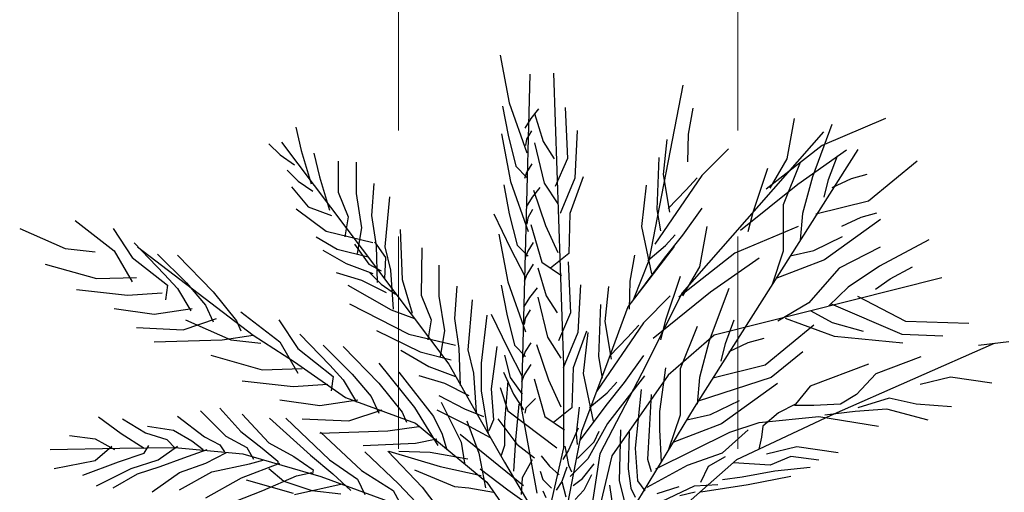
# Model space of a CAD drawing. Units: metres. Extents: x 288440 to 296834, y 318638 to 321841.
# Drawn here: x 288546 to 288575, y 319028 to 319042 of the extents above; entities that cross this region are included whole.
import ezdxf

# ---------------------------------------------------------------- set-up
doc = ezdxf.new("R2010")
doc.units = ezdxf.units.M
doc.header["$LTSCALE"] = 5
doc.linetypes.add('CACHE', pattern=[0.375, 0.25, -0.125])
doc.layers.get('0').update_dxf_attribs({"lineweight": 9})
doc.layers.add('Candel', color=252, linetype='Continuous')
doc.layers.add('Trait-fin', color=181, linetype='Continuous', lineweight=20)

# ---------------------------------------------------------------- blocks, each defined once
blk = doc.blocks.new('PD-WHTE')
at = {"linetype": 'Continuous'}
for p, q in [((-295.3, 7969.7), (-250.3, 7728.3)), ((-145.4, 7873.5), (-189.5, 6190.7)), ((-26.2, 7877.7), (24.6, 6404.5)), ((627.4, 7817.8), (455.1, 6932.3)), ((-284, 7711.4), (-255.9, 7565.5)), ((-250.3, 7728.3), (-160.4, 7475.6)), ((-102.2, 7698.6), (-140.4, 7649.5)), ((-121.7, 7674), (-78.7, 7532.7)), ((32.2, 7705.1), (44.5, 7447.1)), ((677.3, 7702.4), (654.6, 7571.2)), ((-140.4, 7649.5), (-170.4, 7600.4)), ((1189.7, 7648.9), (1152.8, 7446.2)), ((1380.1, 7618.7), (1281.7, 7354.5)), ((1650.8, 7648.9), (1331.1, 7513.7)), ((-1328.8, 7605.8), (-1300.7, 7487.8)), ((-289.2, 7572.6), (-244.2, 7331.2)), ((-255.9, 7565.5), (-216.6, 7408.2)), ((-137.6, 7586.7), (-162.2, 7545.8)), ((93.7, 7588.4), (81.4, 7348.8)), ((1337.8, 7581.9), (623.6, 6769.8)), ((654.6, 7571.2), (650.1, 7430.9)), ((-1463.7, 7521.5), (-1407.5, 7465.4)), ((-1400.1, 7529.3), (-745.7, 6662.3)), ((-162.2, 7545.8), (-167.7, 7513.1)), ((-121.7, 7526.6), (-72.6, 7323.8)), ((-78.7, 7532.7), (-23.4, 7446.7)), ((546, 7544), (527.8, 7367.6)), ((1331.1, 7513.7), (1048.3, 7292.6)), ((-1407.5, 7465.4), (-1334.5, 7414.9)), ((-1300.7, 7487.8), (-1250.2, 7319.4)), ((-1237.3, 7473.7), (-1209.2, 7355.7)), ((1511.3, 7492.8), (684.5, 6191.4)), ((858.7, 7497.2), (723.4, 7362)), ((1454, 7489.2), (1208.2, 7317.2)), ((-1113.7, 7434.4), (-1113.7, 7277.1)), ((-1023.8, 7428.7), (-1023.8, 7271.5)), ((-134.9, 7420.4), (-162.2, 7376.7)), ((44.5, 7447.1), (-17, 7305.8)), ((505.2, 7453.5), (496.1, 7191.1)), ((1152.8, 7446.2), (1066.8, 7298.7)), ((1220.3, 7428.2), (1134.2, 7213.2)), ((1363.9, 7341.5), (1408.2, 7461)), ((1810.4, 7434.4), (1564.5, 7231.6)), ((-1372.2, 7389.4), (-1316, 7333.3)), ((-216.6, 7408.2), (-160.4, 7352.1)), ((-162.2, 7376.7), (-173.1, 7346.7)), ((527.8, 7367.6), (559.5, 7177.5)), ((1054.5, 7397), (980.7, 7175.9)), ((1479, 7345.9), (1558.8, 7368)), ((-1316, 7333.3), (-1242.9, 7282.8)), ((-1209.2, 7355.7), (-1158.6, 7187.3)), ((-933.9, 7322.1), (-945.1, 7159.2)), ((-277.9, 7314.3), (-249.8, 7168.3)), ((-244.2, 7331.2), (-154.3, 7078.5)), ((-72.6, 7323.8), (-4.9, 7219.4)), ((81.4, 7348.8), (7.6, 7170.7)), ((124.4, 7355), (56.8, 7170.7)), ((441.8, 7313.3), (419.2, 7105.1)), ((723.4, 7362), (485.8, 7015)), ((641.6, 7287.7), (699.1, 7349.7)), ((1208.2, 7317.2), (919.2, 7083.7)), ((1281.7, 7354.5), (1232.5, 7170.2)), ((1341.8, 7253), (1363.9, 7341.5)), ((1381.6, 7301.7), (1479, 7345.9)), ((-1349.7, 7305.2), (-1265.4, 7204.1)), ((-1113.7, 7277.1), (-1063.1, 7153.6)), ((-1023.8, 7271.5), (-995.7, 7097.5)), ((-96.1, 7301.4), (-134.3, 7252.3)), ((-127.9, 7287), (-66.4, 7108.8)), ((553, 7194.8), (641.6, 7287.7)), ((-855.3, 7254.7), (-877.7, 7002)), ((-134.3, 7252.3), (-164.3, 7203.3)), ((1564.5, 7231.6), (1299.3, 7166.6)), ((-1327.2, 7192.9), (-1175.5, 7080.6)), ((-1265.4, 7204.1), (-1147.4, 7159.2)), ((-328.5, 7168.3), (-244.2, 6994.3)), ((-249.8, 7168.3), (-210.5, 7011.1)), ((-131.5, 7189.6), (-156.1, 7148.7)), ((56.8, 7170.7), (50.6, 6967.9)), ((496.1, 7191.1), (514.3, 7082.5)), ((723.4, 7196.2), (625.1, 7061)), ((980.7, 7175.9), (956.1, 7077.6)), ((1134.2, 7213.2), (1134.2, 7102.6)), ((1232.5, 7170.2), (1220.3, 7035)), ((1527.9, 7150.9), (1607.6, 7173)), ((-2442.5, 7134), (-2245.8, 6982.4)), ((-1063.1, 7153.6), (-1080, 7052.5)), ((-945.1, 7159.2), (-922.7, 7007.6)), ((-156.1, 7148.7), (-161.6, 7116)), ((-140.2, 7115), (-84.9, 6924.5)), ((1626, 7139.5), (1343.2, 6936.7)), ((1430.5, 7106.7), (1527.9, 7150.9)), ((-2723.4, 7094.7), (-2493, 6993.6)), ((-2251.4, 7094.7), (-2155.9, 6948.7)), ((-1175.5, 7080.6), (-939.5, 7024.5)), ((-995.7, 7097.5), (-1018.2, 6968.3)), ((-801.1, 7089.1), (-790.6, 6836.4)), ((-301.8, 7066.6), (-256.9, 6825.1)), ((-66.4, 7108.8), (-4.9, 6973.7)), ((419.2, 7105.1), (469, 6865.3)), ((748.4, 7104.4), (711.6, 6901.7)), ((1209.5, 7104.4), (889.8, 6969.3)), ((1134.2, 7102.6), (1134.2, 6979.8)), ((-2144.7, 7021.7), (-1993, 6864.5)), ((-1226.1, 7052.5), (-1119.3, 6990.8)), ((-1032.2, 7016.1), (-959.2, 6915)), ((-931.1, 7027.3), (-874.9, 6948.7)), ((-128.8, 7023.3), (-156.1, 6979.6)), ((625.1, 7061), (532.9, 6944.3)), ((539.7, 7008.9), (588.4, 7062)), ((1288.6, 6983), (1434.8, 7053.8)), ((1869.7, 7038), (1621.7, 6904)), ((-2493, 6993.6), (-2341.3, 6976.7)), ((-2245.8, 6982.4), (-2155.9, 6825.1)), ((-2127.5, 7001.3), (-1543.5, 6555.6)), ((-2026.7, 6965.5), (-1880.6, 6819.5)), ((-1192.4, 6985.2), (-1074.4, 6917.8)), ((-1119.3, 6990.8), (-962, 6951.5)), ((-922.7, 7007.6), (-917.1, 6822.3)), ((-877.7, 7002), (-849.6, 6884.1)), ((-691.8, 6996.4), (-695.1, 6757.8)), ((-244.2, 6994.3), (-171.2, 6853.9)), ((-210.5, 7011.1), (-154.3, 6955)), ((-156.1, 6979.6), (-167, 6949.6)), ((50.6, 6967.9), (-41.6, 6894.2)), ((583, 7003.1), (349.5, 6698.8)), ((451.2, 6933.7), (539.7, 7008.9)), ((889.8, 6969.3), (607.1, 6748.1)), ((1134.2, 6979.8), (1076.6, 6807.1)), ((1169.1, 6956.5), (1288.6, 6983)), ((1624, 6999.9), (1417.6, 6894.9)), ((-2155.9, 6948.7), (-1976.1, 6808.3)), ((-1925.6, 6959.9), (-1745.8, 6774.6)), ((-1074.4, 6917.8), (-939.5, 6867.3)), ((-874.9, 6948.7), (-880.5, 6842)), ((-84.9, 6924.5), (13.5, 6856.9)), ((47.9, 6926.7), (60.2, 6668.7)), ((382.6, 6959.5), (360, 6828.2)), ((455.1, 6932.3), (378.1, 6737.7)), ((532.9, 6944.3), (402.4, 6770.4)), ((1012.8, 6944.7), (766.9, 6772.7)), ((1343.2, 6936.7), (1097.9, 6842.1)), ((-2594.2, 6915), (-2335.7, 6842)), ((-1124.9, 6872.9), (-995.7, 6833.6)), ((-959.2, 6915), (-897.4, 6881.3)), ((-953.6, 6870.1), (-897.4, 6813.9)), ((-849.6, 6884.1), (-835.5, 6686.6)), ((-605.2, 6909.4), (-605.2, 6752.2)), ((-128.8, 6914.2), (-161.6, 6862.3)), ((-106, 6895.5), (-63, 6754.2)), ((711.6, 6901.7), (625.5, 6754.2)), ((1417.6, 6894.9), (1344.8, 6811.7)), ((1621.7, 6904), (1463.3, 6797.7)), ((1675, 6840.1), (1787, 6900.8)), ((-2335.7, 6842), (-2133.5, 6847.6)), ((-1993, 6864.5), (-1925.6, 6791.5)), ((-1880.6, 6819.5), (-1785.1, 6707.2)), ((-995.7, 6833.6), (-872.1, 6771.8)), ((-790.6, 6836.4), (-740.1, 6667.9)), ((-256.9, 6825.1), (-167, 6572.5)), ((-161.6, 6862.3), (-175.2, 6826.9)), ((360, 6828.2), (355.5, 6688)), ((613.2, 6852.5), (539.4, 6631.4)), ((1935.8, 6844.9), (786, 6556.7)), ((1600, 6788.1), (1675, 6840.1)), ((-2436.9, 6785.8), (-2178.4, 6757.8)), ((-2178.4, 6757.8), (-2004.2, 6769)), ((-1976.1, 6808.3), (-1987.4, 6735.3)), ((-1925.6, 6791.5), (-1858.1, 6679.2)), ((-1745.8, 6774.6), (-1627.8, 6628.6)), ((-1066.2, 6807.7), (-846.8, 6684.8)), ((-897.4, 6813.9), (-824.3, 6763.4)), ((-515.3, 6802.7), (-526.6, 6639.9)), ((-290.6, 6808.3), (-262.5, 6662.3)), ((-108.7, 6795.4), (-146.9, 6746.3)), ((109.4, 6810), (97.1, 6570.4)), ((251.3, 6801.1), (233.2, 6624.6)), ((623.6, 6769.8), (420.5, 6363.9)), ((766.9, 6772.7), (478, 6539.2)), ((859.1, 6791.1), (760.7, 6526.9)), ((1344.8, 6811.7), (1263.9, 6719.2)), ((1463.3, 6797.7), (1365, 6704.1)), ((-695.1, 6757.8), (-644.6, 6634.2)), ((-605.2, 6752.2), (-577.1, 6578.1)), ((-436.7, 6735.3), (-459.1, 6482.6)), ((-146.9, 6746.3), (-177, 6697.2)), ((-106, 6748.1), (-56.9, 6545.4)), ((-63, 6754.2), (-7.7, 6668.2)), ((564, 6754.2), (428.8, 6619.1)), ((1263.9, 6719.2), (1106.8, 6627.2)), ((1753.6, 6625.3), (1511.2, 6751.1)), ((-2245.8, 6690.4), (-2043.6, 6662.3)), ((-2043.6, 6662.3), (-1852.5, 6690.4)), ((-1785.1, 6707.2), (-1745.8, 6623)), ((-1605.3, 6673.5), (-1408.7, 6521.9)), ((-1056.3, 6715), (-756.9, 6561.3)), ((-846.8, 6684.8), (-728.8, 6639.9)), ((-144.2, 6683.6), (-168.8, 6642.7)), ((60.2, 6668.7), (-1.3, 6527.4)), ((210.6, 6710.6), (201.5, 6448.1)), ((349.5, 6698.8), (247.9, 6424.8)), ((1274.8, 6678.7), (1382.2, 6620)), ((1736.2, 6558.8), (1379.2, 6712.3)), ((-1897.5, 6583.7), (-1728.9, 6639.9)), ((-1886.2, 6634.2), (-1655.9, 6533.2)), ((-1627.8, 6628.6), (-1605.3, 6578.1)), ((-1414.3, 6634.2), (-1318.8, 6488.3)), ((-745.7, 6662.3), (-554.7, 6409.7)), ((-644.6, 6634.2), (-661.4, 6533.2)), ((-526.6, 6639.9), (-504.1, 6488.3)), ((-363.6, 6656.7), (-391.7, 6415.3)), ((-341.2, 6662.3), (-256.9, 6488.3)), ((-262.5, 6662.3), (-223.2, 6505.1)), ((-168.8, 6642.7), (-174.2, 6610)), ((428.8, 6619.1), (191.2, 6272)), ((233.2, 6624.6), (264.9, 6434.6)), ((539.4, 6631.4), (514.8, 6533.1)), ((842.9, 6513.9), (887.2, 6633.4)), ((1392.8, 6549.2), (1145.9, 6639.6)), ((1382.2, 6620), (1538.8, 6577)), ((2072.1, 6615.8), (1753.6, 6625.3)), ((-2133.5, 6594.9), (-1897.5, 6583.7)), ((-920.4, 6579.2), (-700.7, 6471.4)), ((-577.1, 6578.1), (-599.6, 6449)), ((97.1, 6570.4), (23.3, 6392.2)), ((140.1, 6576.5), (72.5, 6392.2)), ((147.2, 6570.3), (124.5, 6362.2)), ((346.9, 6544.7), (404.5, 6606.7)), ((699.3, 6600.7), (613.2, 6385.6)), ((1289.4, 6606.8), (1043.5, 6404.1)), ((-2043.6, 6521.9), (-1700.8, 6533.2)), ((-1700.8, 6533.2), (-1543.5, 6555.6)), ((-1655.9, 6533.2), (-1504.2, 6516.3)), ((-1543.5, 6555.6), (-1335.6, 6420.9)), ((-1408.7, 6521.9), (-1318.8, 6364.7)), ((-1307.5, 6561.3), (-1155.8, 6404)), ((-756.9, 6561.3), (-521, 6505.1)), ((-141.5, 6517.2), (-168.8, 6473.6)), ((-56.9, 6545.4), (10.8, 6440.9)), ((258.4, 6451.8), (346.9, 6544.7)), ((786, 6556.7), (552.5, 6353.8)), ((760.7, 6526.9), (711.6, 6342.6)), ((860.6, 6474.1), (958.1, 6518.4)), ((958.1, 6518.4), (1037.8, 6540.5)), ((1739.1, 6515.4), (1392.8, 6549.2)), ((1941.5, 6550.6), (1736.2, 6558.8)), ((2274.4, 6522.4), (2120.7, 6504)), ((-1318.8, 6488.3), (-1139, 6347.9)), ((-1189.5, 6505.1), (-1043.5, 6359.1)), ((-1088.4, 6499.5), (-908.6, 6314.2)), ((-797.8, 6479.9), (-655.8, 6398.4)), ((-700.7, 6471.4), (-543.4, 6432.1)), ((-504.1, 6488.3), (-498.5, 6303)), ((-459.1, 6482.6), (-431.1, 6364.7)), ((-313.1, 6499.5), (-341.2, 6286.1)), ((-256.9, 6488.3), (-183.8, 6347.9)), ((-223.2, 6505.1), (-167, 6449)), ((-168.8, 6473.6), (-179.7, 6443.6)), ((-112.2, 6508.5), (-50.7, 6330.3)), ((820.8, 6425.4), (842.9, 6513.9)), ((1234.1, 6471.6), (1074.3, 6342.6)), ((2200.2, 6514.5), (1374.9, 6150.9)), ((-1757, 6454.6), (-1498.6, 6381.6)), ((-1335.6, 6420.9), (-1077.2, 6241.2)), ((-273.7, 6454.6), (-245.6, 6342.3)), ((247.9, 6424.8), (116, 6069.7)), ((201.5, 6448.1), (219.6, 6339.5)), ((428.8, 6453.2), (330.4, 6318.1)), ((1830.4, 6447.1), (1602.9, 6361.1)), ((-1498.6, 6381.6), (-1296.3, 6387.2)), ((-1155.8, 6404), (-1088.4, 6331)), ((-908.6, 6415.3), (-728.8, 6190.7)), ((-807.5, 6370.3), (-633.3, 6145.8)), ((-655.8, 6398.4), (-521, 6347.9)), ((-554.7, 6409.7), (-436.7, 6201.9)), ((-391.7, 6415.3), (-391.7, 6274.9)), ((-279.4, 6370.3), (-228.8, 6258.1)), ((-141.5, 6408.1), (-174.2, 6356.3)), ((24.6, 6404.5), (24.6, 5988.5)), ((72.5, 6392.2), (66.3, 6189.5)), ((539.4, 6391.8), (508.7, 6170.6)), ((613.2, 6385.6), (613.2, 6275.1)), ((1043.5, 6404.1), (778.3, 6339.1)), ((1566, 6410.2), (1271, 6299.6)), ((-1599.7, 6325.4), (-1341.2, 6297.4)), ((-1139, 6347.9), (-1150.2, 6274.9)), ((-1088.4, 6331), (-1021, 6218.7)), ((-1043.5, 6359.1), (-948, 6246.8)), ((-706.4, 6353.5), (-577.1, 6314.2)), ((-431.1, 6364.7), (-416.9, 6167.2)), ((-256.9, 6325.4), (-273.7, 6117.7)), ((-245.6, 6342.3), (-183.8, 6258.1)), ((-174.2, 6356.3), (-187.9, 6320.9)), ((-124.5, 6336.5), (-69.2, 6146)), ((-50.7, 6330.3), (10.8, 6195.2)), ((124.5, 6362.2), (174.3, 6122.4)), ((420.5, 6363.9), (207.3, 5958.1)), ((245.1, 6266), (293.8, 6319.1)), ((433.2, 6351), (246, 6110.5)), ((552.5, 6353.8), (268.3, 5947.9)), ((711.6, 6342.6), (699.3, 6207.5)), ((1074.3, 6342.6), (704.5, 6222.9)), ((1602.9, 6361.1), (1504.6, 6256.6)), ((1979.3, 6344.3), (1825.6, 6307.4)), ((2188.3, 6313.5), (1979.3, 6344.3)), ((-1341.2, 6297.4), (-1167.1, 6308.6)), ((-908.6, 6314.2), (-790.6, 6168.2)), ((-577.1, 6314.2), (-453.5, 6252.4)), ((-391.7, 6274.9), (-355.9, 6059.9)), ((-341.2, 6286.1), (-329.9, 6128.9)), ((-296.2, 6291.7), (-256.9, 6173.8)), ((330.4, 6318.1), (238.2, 6201.3)), ((416.5, 6281.2), (385.8, 5986.3)), ((613.2, 6275.1), (613.2, 6152.2)), ((1105, 6311.9), (822.2, 6109.2)), ((1271, 6299.6), (1197.2, 6207.5)), ((-1408.7, 6230), (-1206.4, 6201.9)), ((-1206.4, 6201.9), (-1015.4, 6230)), ((-1077.2, 6241.2), (-723.2, 6112.1)), ((-948, 6246.8), (-908.6, 6162.6)), ((-605.2, 6252.4), (-476, 6185.1)), ((-594, 6218.7), (-492.9, 6016.6)), ((-228.8, 6258.1), (-178.2, 6179.4)), ((-116.9, 6236.3), (-166, 6187.2)), ((156.5, 6190.7), (245.1, 6266)), ((466.5, 6257.3), (457.7, 6075.8)), ((767.6, 6155.5), (913.8, 6226.3)), ((1504.6, 6256.6), (1424.7, 6207.5)), ((1670.6, 6238.2), (1510.7, 6189.1)), ((1805.8, 6207.5), (1670.6, 6238.2)), ((-1809.6, 6174), (-1682.6, 6047)), ((-1712.7, 6187.4), (-1605.6, 6070.4)), ((-1060.3, 6123.3), (-891.8, 6179.4)), ((-728.8, 6190.7), (-610.8, 5999.8)), ((-616.5, 6179.4), (-470.4, 6106.5)), ((-476, 6185.1), (-380.5, 6145.8)), ((-436.7, 6201.9), (-273.7, 5915.5)), ((-256.9, 6173.8), (-9.7, 5988.5)), ((-200.7, 6207.5), (-217.6, 6027.8)), ((-189.5, 6190.7), (-110.8, 5758.3)), ((-166, 6187.2), (-171.5, 6162.7)), ((66.3, 6189.5), (-25.9, 6115.8)), ((103.1, 6192.4), (88.7, 6058)), ((238.2, 6201.3), (107.7, 6027.5)), ((684.5, 6191.4), (369.8, 5674)), ((508.7, 6170.6), (508.7, 6078.5)), ((1197.2, 6207.5), (1111.1, 6164.5)), ((1289.4, 6201.3), (1191.1, 6201.3)), ((1424.7, 6207.5), (1289.4, 6201.3)), ((1498.4, 6170.6), (1344.7, 6152.2)), ((1658.3, 6182.9), (1498.4, 6170.6)), ((1867.3, 6127.6), (1658.3, 6182.9)), ((1984.1, 6195.2), (1805.8, 6207.5)), ((-2324.7, 6143.9), (-2211, 6060.4)), ((-2204.3, 6133.9), (-2087.2, 6063.7)), ((-1926.7, 6147.3), (-1789.6, 6043.6)), ((-1598.9, 6157.3), (-1465.2, 6013.6)), ((-1461.8, 6137.2), (-1254.5, 5950.1)), ((-1378.2, 6137.2), (-1157.5, 5926.7)), ((-1296.3, 6134.5), (-1060.3, 6123.3)), ((-790.6, 6168.2), (-768.2, 6117.7)), ((-633.3, 6145.8), (-588.4, 6055.9)), ((-464.8, 6123.3), (-403, 5960.5)), ((-329.9, 6128.9), (-352.4, 6072.8)), ((-307.4, 6134.5), (-211.9, 6005.4)), ((-69.2, 6146), (29.2, 6078.5)), ((613.2, 6152.2), (555.6, 5979.5)), ((648.1, 6128.9), (767.6, 6155.5)), ((1374.9, 6150.9), (897.7, 5927.6)), ((1012.8, 6115.3), (1314, 6146)), ((1111.1, 6164.5), (1031.2, 6096.9)), ((1314, 6146), (1615.2, 6096.9)), ((-2077.2, 6097.1), (-1946.8, 6077.1)), ((-1946.8, 6077.1), (-1853.1, 6023.6)), ((-1605.6, 6070.4), (-1498.6, 5986.8)), ((-1206.4, 6061.5), (-863.7, 6072.8)), ((-863.7, 6072.8), (-706.4, 6095.2)), ((-723.2, 6112.1), (-363.6, 5814.5)), ((-470.4, 6106.5), (-346.8, 6039.1)), ((-273.7, 6117.7), (-273.7, 5999.8)), ((116, 6069.7), (34.7, 5653.7)), ((98.3, 6086.8), (50.2, 5976.4)), ((246, 6110.5), (147.9, 5932.4)), ((178.7, 6018.1), (205.2, 6071.2)), ((312, 6078.5), (305.8, 5820.5)), ((457.7, 6075.8), (448.8, 5929.8)), ((508.7, 6078.5), (518.1, 5917.9)), ((822.2, 6109.2), (576.9, 6014.6)), ((828.4, 5961.7), (957.5, 6078.5)), ((865.2, 6066.2), (1012.8, 6115.3)), ((1031.2, 6096.9), (1025.1, 6041.6)), ((-2471.8, 6050.3), (-2341.4, 6033.6)), ((-2341.4, 6033.6), (-2244.4, 5980.1)), ((-2211, 6060.4), (-2093.9, 5986.8)), ((-2087.2, 6063.7), (-1980.2, 6030.3)), ((-1980.2, 6030.3), (-1936.7, 5983.5)), ((-1853.1, 6023.6), (-1796.3, 5980.1)), ((-1789.6, 6043.6), (-1712.7, 6003.5)), ((-1682.6, 6047), (-1575.5, 5990.2)), ((-1204.3, 6067), (-997, 5873.2)), ((-723.2, 6011), (-616.5, 6033.5)), ((-588.4, 6055.9), (-565.9, 5977.3)), ((-498.5, 6055.9), (-329.9, 5921.2)), ((-217.6, 6027.8), (-228.8, 5870.6)), ((88.7, 6058), (93.5, 6005.2)), ((355.8, 6067), (351.4, 5881.1)), ((490.3, 5881.9), (865.2, 6066.2)), ((1025.1, 6041.6), (1011.6, 5980.9)), ((-2568.8, 5980.1), (-2217.6, 5986.8)), ((-2341.4, 5923.3), (-2257.8, 5996.9)), ((-2217.6, 5986.8), (-1940.1, 5990.2)), ((-2093.9, 5960.1), (-2070.5, 6000.2)), ((-2023.7, 5926.7), (-1926.7, 5996.9)), ((-1940.1, 5990.2), (-1595.6, 5956.8)), ((-1893.2, 5936.7), (-1776.2, 5980.1)), ((-1712.7, 6003.5), (-1689.2, 5966.8)), ((-1575.5, 5990.2), (-1542.1, 5930)), ((-1498.6, 5986.8), (-1418.4, 5920)), ((-1465.2, 6013.6), (-1338.1, 5943.4)), ((-987.3, 5999.8), (-723.2, 6011)), ((-863.2, 5970.1), (-689.3, 5789.6)), ((-858.1, 5971.7), (-599.6, 5893.1)), ((-807.5, 5971.7), (-650.2, 5966.1)), ((-492.9, 6016.6), (-476, 5909.9)), ((-273.7, 5999.8), (-290.6, 5949.2)), ((-211.9, 6005.4), (-122, 5938)), ((24.6, 5988.5), (-66.8, 5592.8)), ((50.2, 5976.4), (21.4, 5928.4)), ((31, 5995.6), (50.2, 5899.6)), ((94.5, 5934), (178.7, 6018.1)), ((385.8, 5986.3), (398, 5820.5)), ((1203.4, 5992.5), (1049.7, 5955.6)), ((1412.4, 5961.7), (1203.4, 5992.5)), ((-2548.7, 5883.2), (-2341.4, 5923.3)), ((-2224.3, 5916.6), (-2093.9, 5960.1)), ((-2160.8, 5883.2), (-2023.7, 5926.7)), ((-2013.6, 5893.3), (-1893.2, 5936.7)), ((-1782.9, 5910), (-1679.2, 5963.4)), ((-1595.6, 5956.8), (-1201, 5843.1)), ((-1562.2, 5906.6), (-1488.6, 5926.7)), ((-1338.1, 5943.4), (-1241.1, 5876.5)), ((-1254.5, 5950.1), (-1140.8, 5856.5)), ((-1157.5, 5926.7), (-1017, 5829.7)), ((-980.2, 5966.8), (-809.7, 5806.4)), ((-650.2, 5966.1), (-459.1, 5932.4)), ((-403, 5960.5), (-369.3, 5786.4)), ((-329.9, 5921.2), (-178.2, 5797.6)), ((-133.3, 5926.8), (-183.8, 5836.9)), ((-89.1, 5947.6), (-45.8, 5894.8)), ((147.9, 5932.4), (58.8, 5843.3)), ((268.3, 5947.9), (95.7, 5227.6)), ((207.3, 5958.1), (105.8, 5288.4)), ((448.8, 5929.8), (466.5, 5867.8)), ((897.7, 5927.6), (552.5, 5623.3)), ((650.1, 5900.3), (828.4, 5961.7)), ((756.5, 5895.3), (843, 5943.3)), ((1172.6, 5943.3), (1068.1, 5900.3)), ((1314, 5924.9), (1172.6, 5943.3)), ((-2404.9, 5849.8), (-2224.3, 5916.6)), ((-2334.7, 5796.3), (-2160.8, 5883.2)), ((-2127.3, 5856.5), (-2013.6, 5893.3)), ((-1916.7, 5863.2), (-1782.9, 5910)), ((-1752.8, 5866.5), (-1562.2, 5906.6)), ((-1602.3, 5836.4), (-1408.3, 5910)), ((-1465.2, 5883.2), (-1388.3, 5819.7)), ((-1418.4, 5920), (-1418.4, 5903.3)), ((-1241.1, 5876.5), (-1244.4, 5856.5)), ((-997, 5873.2), (-836.4, 5772.9)), ((-728.8, 5876.2), (-526.6, 5792)), ((-599.6, 5893.1), (-391.7, 5848.2)), ((-397.3, 5881.9), (-256.9, 5775.2)), ((-273.7, 5915.5), (-105.2, 5629.2)), ((-93.9, 5870.8), (-79.5, 5827.6)), ((-45.8, 5894.8), (2.2, 5851.6)), ((40.6, 5890), (16.6, 5818)), ((50.2, 5899.6), (64.7, 5866)), ((121.1, 5832.3), (178.7, 5907.5)), ((351.4, 5881.1), (364.7, 5783.7)), ((447.2, 5789.7), (650.1, 5900.3)), ((718.1, 5813.7), (756.5, 5895.3)), ((1068.1, 5900.3), (883.7, 5912.6)), ((1271, 5888), (1092.7, 5869.6)), ((-2251.1, 5786.3), (-2127.3, 5856.5)), ((-2053.8, 5766.2), (-1916.7, 5863.2)), ((-1916.7, 5776.3), (-1752.8, 5866.5)), ((-1782.9, 5736.2), (-1602.3, 5836.4)), ((-1578.9, 5826.4), (-1341.4, 5759.6)), ((-1495.3, 5772.9), (-1324.7, 5846.5)), ((-1324.7, 5846.5), (-1247.8, 5863.2)), ((-1201, 5843.1), (-803, 5696.1)), ((-1140.8, 5856.5), (-1050.5, 5772.9)), ((-1017, 5829.7), (-980.2, 5752.9)), ((-183.8, 5836.9), (-189.5, 5752.7)), ((-79.5, 5827.6), (-36.2, 5784.4)), ((72.4, 5796.9), (121.1, 5832.3)), ((165.5, 5851.6), (127.1, 5774.8)), ((926.7, 5838.9), (828.4, 5826.6)), ((1092.7, 5869.6), (926.7, 5838.9)), ((957.5, 5802), (1172.6, 5845)), ((-1722.7, 5682.7), (-1495.3, 5772.9)), ((-1388.3, 5819.7), (-1247.8, 5772.9)), ((-1334.7, 5752.9), (-1094, 5806.4)), ((-1247.8, 5772.9), (-1100.6, 5756.2)), ((-836.4, 5772.9), (-782.9, 5672.7)), ((-809.7, 5806.4), (-689.3, 5679.4)), ((-689.3, 5789.6), (-535.4, 5585.8)), ((-526.6, 5792), (-453.5, 5786.4)), ((-453.5, 5786.4), (-329.9, 5763.9)), ((-363.6, 5814.5), (-99.6, 5438.3)), ((-256.9, 5775.2), (-122, 5679.7)), ((16.6, 5818), (-12.2, 5774.8)), ((16.6, 5818), (35.8, 5741.2)), ((127.1, 5774.8), (83.9, 5726.8)), ((256.8, 5798.8), (276, 5673.9)), ((305.8, 5820.5), (330.4, 5722.2)), ((364.7, 5783.7), (386.8, 5739.5)), ((398, 5820.5), (434.9, 5771.3)), ((490.3, 5703.7), (687, 5795.9)), ((497.5, 5757.2), (608.2, 5792.6)), ((687, 5795.9), (803.8, 5802)), ((717.7, 5765.2), (957.5, 5802)), ((-79.5, 5770), (-65, 5736.4)), ((612.4, 5746.5), (689.3, 5765.7))]:
    blk.add_line(p, q, dxfattribs=at)
blk = doc.blocks.new('A$C43996384')
at = {"layer": 'Trait-fin', "linetype": 'CACHE'}
for p, q in [((17.12408, 2.98066), (17.12408, 18.85621)), ((19.12408, 2.98066), (19.12408, 18.85621))]:
    blk.add_line(p, q, dxfattribs=at)
at = {"layer": 'Candel', "xscale": 0.001166706929188296, "yscale": 0.001166706929188296, "zscale": 0.001166706929188296}
blk.add_blockref('PD-WHTE', (18.0683, 3.50154), dxfattribs=at)

msp = doc.modelspace()

# ---------------------------------------------------------------- block references
at = {"color": 1, "xscale": 5, "yscale": 5, "zscale": 5}
msp.add_blockref('A$C43996384', (288471.794, 318976.797), dxfattribs=at)

doc.saveas('drawing.dxf')
